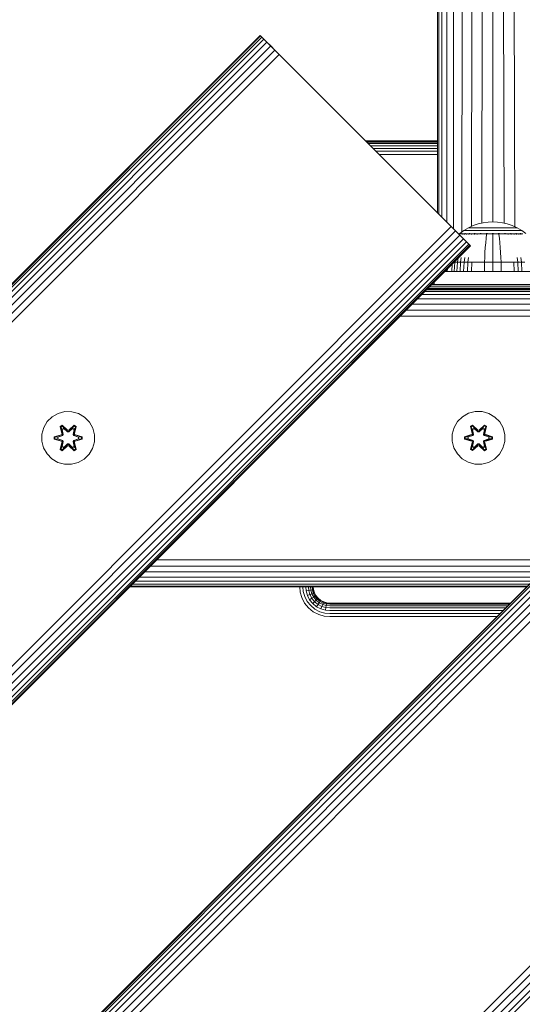
# Model space of a CAD drawing. Units: millimetres. Extents: x 286 to 578302, y -1972 to 596964.
# Drawn here: x 5419 to 5571, y 4137 to 4435 of the extents above; entities that cross this region are included whole.
import ezdxf

# ---------------------------------------------------------------- set-up
doc = ezdxf.new("R2010")
doc.units = ezdxf.units.MM
doc.layers.add('Контур', color=7, linetype='Continuous', lineweight=15)

msp = doc.modelspace()

# ---------------------------------------------------------------- linework, layer by layer
at = {"layer": 'Контур'}
for p, q in [((5545.396, 4376.551), (5545.307, 4569.456)), ((5546.334, 4375.613), (5546.203, 4568.507)), ((5547.835, 4374.112), (5547.757, 4567.595)), ((5549.866, 4372.081), (5549.933, 4566.78)), ((5552.371, 4371.15), (5552.611, 4566.118)), ((5555.274, 4372.821), (5555.611, 4565.645)), ((5558.457, 4373.852), (5558.729, 4565.372)), ((5561.777, 4565.287), (5561.777, 4374.206)), ((5565.153, 4373.823), (5564.825, 4565.372)), ((5568.383, 4372.742), (5567.943, 4565.645)), ((5545.033, 4376.914), (5545.03, 4467.353)), ((4501.371, 3440.677), (5491.321, 4430.626)), ((4501.489, 3440.559), (5491.439, 4430.508)), ((4501.867, 3440.181), (5491.817, 4430.13)), ((4748.858, 3440.677), (5738.808, 4430.626)), ((4748.976, 3440.559), (5738.926, 4430.508)), ((4749.355, 3440.181), (5739.305, 4430.13)), ((5491.321, 4430.626), (5491.439, 4430.508)), ((5491.817, 4430.13), (5491.439, 4430.508)), ((5492.473, 4429.474), (5491.817, 4430.13)), ((4502.523, 3439.525), (5492.473, 4429.474)), ((4503.442, 3438.606), (5493.392, 4428.555)), ((4504.572, 3437.476), (5494.522, 4427.424)), ((4750.011, 3439.525), (5739.961, 4429.474)), ((4750.929, 3438.606), (5740.879, 4428.555)), ((4752.06, 3437.476), (5742.01, 4427.424)), ((5493.392, 4428.555), (5492.473, 4429.474)), ((5547.889, 4374.058), (5492.473, 4429.474)), ((5494.522, 4427.424), (5493.392, 4428.555)), ((5495.789, 4426.158), (5494.522, 4427.424)), ((4505.839, 3436.209), (5495.789, 4426.158)), ((4507.155, 3434.893), (5497.105, 4424.842)), ((4753.327, 3436.209), (5743.276, 4426.158)), ((4754.643, 3434.893), (5744.592, 4424.842)), ((5497.105, 4424.842), (5495.789, 4426.158)), ((5498.392, 4423.555), (5497.105, 4424.842)), ((5547.889, 4374.058), (5498.392, 4423.555)), ((5498.392, 4423.555), (5547.889, 4374.058)), ((5545.032, 4398.702), (5523.245, 4398.702)), ((5523.245, 4398.702), (5545.032, 4398.702)), ((5523.245, 4398.702), (5545.032, 4398.702)), ((5545.032, 4398.619), (5523.328, 4398.619)), ((5545.032, 4398.351), (5523.596, 4398.351)), ((5545.032, 4397.887), (5524.06, 4397.887)), ((5545.032, 4397.238), (5524.709, 4397.238)), ((5545.032, 4396.438), (5525.509, 4396.438)), ((5545.032, 4395.543), (5526.404, 4395.543)), ((5545.032, 4394.612), (5527.335, 4394.612)), ((5547.889, 4374.058), (5549.176, 4372.771)), ((5547.889, 4374.058), (5550.492, 4371.455)), ((5555.853, 4373.084), (5554.394, 4372.42)), ((5557.34, 4373.589), (5555.853, 4373.084)), ((5558.831, 4373.94), (5557.34, 4373.589)), ((5560.305, 4374.142), (5558.831, 4373.94)), ((5560.305, 4374.142), (5561.743, 4374.207)), ((5563.18, 4374.142), (5561.743, 4374.207)), ((5564.654, 4373.94), (5563.18, 4374.142)), ((5566.145, 4373.589), (5564.654, 4373.94)), ((5567.632, 4373.084), (5566.145, 4373.589)), ((5569.091, 4372.42), (5567.632, 4373.084)), ((4559.226, 3382.822), (5549.176, 4372.771)), ((4560.542, 3381.506), (5550.492, 4371.455)), ((4561.809, 3380.239), (5551.758, 4370.189)), ((4806.713, 3382.822), (5796.663, 4372.771)), ((4808.03, 3381.506), (5797.979, 4371.455)), ((4809.296, 3380.239), (5799.246, 4370.189)), ((5550.492, 4371.455), (5549.176, 4372.771)), ((5551.758, 4370.189), (5550.492, 4371.455)), ((5551.534, 4370.413), (5551.543, 4370.425)), ((5551.658, 4370.629), (5551.543, 4370.535)), ((5551.584, 4370.535), (5551.543, 4370.535)), ((5551.543, 4370.425), (5551.543, 4370.535)), ((5551.584, 4370.535), (5551.713, 4370.535)), ((5551.635, 4370.312), (5551.713, 4370.425)), ((5551.658, 4370.629), (5551.731, 4370.683)), ((5551.713, 4370.535), (5551.713, 4370.425)), ((5551.936, 4370.535), (5551.713, 4370.535)), ((5551.731, 4370.683), (5551.743, 4370.698)), ((5551.743, 4370.698), (5551.76, 4370.698)), ((5551.752, 4370.698), (5552.987, 4371.599)), ((5552.889, 4369.058), (5551.758, 4370.189)), ((5551.758, 4370.189), (5552.697, 4369.25)), ((5551.891, 4370.698), (5551.91, 4370.698)), ((5551.91, 4370.698), (5551.898, 4370.683)), ((5551.91, 4370.698), (5551.96, 4370.698)), ((5552.259, 4370.535), (5551.936, 4370.535)), ((5552.682, 4370.535), (5552.259, 4370.535)), ((5552.393, 4370.698), (5552.445, 4370.698)), ((5552.445, 4370.698), (5552.398, 4370.683)), ((5552.445, 4370.698), (5552.412, 4370.691)), ((5552.445, 4370.698), (5552.434, 4370.683)), ((5552.445, 4370.698), (5552.525, 4370.698)), ((5552.682, 4370.535), (5552.682, 4370.425)), ((5553.205, 4370.535), (5552.682, 4370.535)), ((5554.394, 4372.42), (5552.987, 4371.599)), ((5552.987, 4371.599), (5553.023, 4371.599)), ((5553.023, 4371.599), (5553.133, 4371.599)), ((5553.133, 4371.599), (5553.325, 4371.599)), ((5553.205, 4370.535), (5553.205, 4370.425)), ((5553.824, 4370.535), (5553.205, 4370.535)), ((5553.291, 4370.698), (5553.373, 4370.698)), ((5553.373, 4370.698), (5553.304, 4370.683)), ((5553.373, 4370.698), (5553.322, 4370.691)), ((5553.325, 4371.599), (5553.602, 4371.599)), ((5553.373, 4370.698), (5553.363, 4370.683)), ((5553.373, 4370.698), (5553.481, 4370.698)), ((5553.602, 4371.599), (5553.965, 4371.599)), ((5553.824, 4370.535), (5553.824, 4370.425)), ((5554.53, 4370.535), (5553.824, 4370.535)), ((5553.965, 4371.599), (5554.414, 4371.599)), ((5554.394, 4372.42), (5554.424, 4372.42)), ((5554.414, 4371.599), (5554.945, 4371.599)), ((5554.424, 4372.42), (5554.517, 4372.42)), ((5554.517, 4372.42), (5554.678, 4372.42)), ((5554.53, 4370.535), (5554.53, 4370.425)), ((5555.314, 4370.535), (5554.53, 4370.535)), ((5554.562, 4370.698), (5554.672, 4370.698)), ((5554.672, 4370.698), (5554.584, 4370.683)), ((5554.672, 4370.698), (5554.605, 4370.691)), ((5554.672, 4370.698), (5554.663, 4370.683)), ((5554.672, 4370.698), (5554.806, 4370.698)), ((5554.678, 4372.42), (5554.91, 4372.42)), ((5554.91, 4372.42), (5555.215, 4372.42)), ((5554.945, 4371.599), (5555.552, 4371.599)), ((5555.215, 4372.42), (5555.592, 4372.42)), ((5555.314, 4370.535), (5555.314, 4370.425)), ((5556.161, 4370.535), (5555.314, 4370.535)), ((5555.552, 4371.599), (5556.224, 4371.599)), ((5555.592, 4372.42), (5556.037, 4372.42)), ((5556.037, 4372.42), (5556.546, 4372.42)), ((5556.137, 4370.698), (5556.271, 4370.698)), ((5556.161, 4370.535), (5556.161, 4370.425)), ((5557.058, 4370.535), (5556.161, 4370.535)), ((5556.271, 4370.698), (5556.168, 4370.683)), ((5556.271, 4370.698), (5556.19, 4370.691)), ((5556.224, 4371.599), (5556.952, 4371.599)), ((5556.271, 4370.698), (5556.264, 4370.683)), ((5556.271, 4370.698), (5556.429, 4370.698)), ((5556.546, 4372.42), (5557.111, 4372.42)), ((5556.952, 4371.599), (5557.721, 4371.599)), ((5557.058, 4370.535), (5557.058, 4370.425)), ((5557.988, 4370.535), (5557.058, 4370.535)), ((5557.111, 4372.42), (5557.721, 4372.42)), ((5557.721, 4372.42), (5558.367, 4372.42)), ((5557.721, 4371.599), (5558.52, 4371.599)), ((5557.905, 4370.698), (5558.062, 4370.698)), ((5558.062, 4370.698), (5557.951, 4370.683)), ((5558.062, 4370.698), (5557.97, 4370.691)), ((5558.936, 4370.535), (5557.988, 4370.535)), ((5558.062, 4370.698), (5558.057, 4370.683)), ((5558.062, 4370.698), (5558.242, 4370.698)), ((5558.367, 4372.42), (5559.038, 4372.42)), ((5558.52, 4371.599), (5559.333, 4371.599)), ((5559.887, 4370.535), (5558.936, 4370.535)), ((5559.038, 4372.42), (5559.721, 4372.42)), ((5559.333, 4371.599), (5560.149, 4371.599)), ((5559.721, 4372.42), (5560.405, 4372.42)), ((5559.887, 4370.425), (5559.737, 4369.252)), ((5559.747, 4370.698), (5559.923, 4370.698)), ((5559.923, 4370.698), (5559.813, 4370.683)), ((5559.923, 4370.698), (5559.825, 4370.691)), ((5560.826, 4370.535), (5559.887, 4370.535)), ((5559.923, 4370.698), (5559.921, 4370.683)), ((5559.923, 4370.698), (5560.121, 4370.698)), ((5560.149, 4371.599), (5560.956, 4371.599)), ((5560.405, 4372.42), (5561.082, 4372.42)), ((5561.743, 4370.535), (5560.826, 4370.535)), ((5560.956, 4371.599), (5561.743, 4371.599)), ((5561.082, 4372.42), (5561.743, 4372.42)), ((5561.552, 4370.698), (5561.743, 4370.698)), ((5561.743, 4372.42), (5562.403, 4372.42)), ((5561.743, 4371.599), (5562.529, 4371.599)), ((5561.743, 4370.698), (5561.933, 4370.698)), ((5561.743, 4370.698), (5561.743, 4370.683)), ((5562.659, 4370.535), (5561.743, 4370.535)), ((5561.743, 4370.425), (5561.743, 4369.252)), ((5562.403, 4372.42), (5563.08, 4372.42)), ((5562.529, 4371.599), (5563.336, 4371.599)), ((5563.599, 4370.535), (5562.659, 4370.535)), ((5563.08, 4372.42), (5563.765, 4372.42)), ((5563.336, 4371.599), (5564.152, 4371.599)), ((5563.364, 4370.698), (5563.562, 4370.698)), ((5563.562, 4370.698), (5563.738, 4370.698)), ((5563.562, 4370.698), (5563.564, 4370.683)), ((5563.599, 4370.535), (5563.599, 4370.425)), ((5564.549, 4370.535), (5563.599, 4370.535)), ((5563.599, 4370.425), (5563.748, 4369.252)), ((5563.765, 4372.42), (5564.448, 4372.42)), ((5564.152, 4371.599), (5564.965, 4371.599)), ((5564.448, 4372.42), (5565.118, 4372.42)), ((5565.497, 4370.535), (5564.549, 4370.535)), ((5564.965, 4371.599), (5565.764, 4371.599)), ((5565.118, 4372.42), (5565.764, 4372.42)), ((5565.243, 4370.698), (5565.424, 4370.698)), ((5565.424, 4370.698), (5565.319, 4370.683)), ((5565.424, 4370.698), (5565.327, 4370.691)), ((5565.424, 4370.698), (5565.58, 4370.698)), ((5565.424, 4370.698), (5565.428, 4370.683)), ((5566.427, 4370.535), (5565.497, 4370.535)), ((5565.764, 4372.42), (5566.374, 4372.42)), ((5565.764, 4371.599), (5566.534, 4371.599)), ((5566.374, 4372.42), (5566.939, 4372.42)), ((5566.427, 4370.535), (5566.427, 4370.425)), ((5567.324, 4370.535), (5566.427, 4370.535)), ((5566.534, 4371.599), (5567.261, 4371.599)), ((5566.939, 4372.42), (5567.448, 4372.42)), ((5567.057, 4370.698), (5567.215, 4370.698)), ((5567.215, 4370.698), (5567.119, 4370.683)), ((5567.215, 4370.698), (5567.128, 4370.691)), ((5567.215, 4370.698), (5567.349, 4370.698)), ((5567.215, 4370.698), (5567.221, 4370.683)), ((5567.261, 4371.599), (5567.934, 4371.599)), ((5567.324, 4370.535), (5567.324, 4370.425)), ((5568.172, 4370.535), (5567.324, 4370.535)), ((5567.448, 4372.42), (5567.893, 4372.42)), ((5567.893, 4372.42), (5568.27, 4372.42)), ((5567.934, 4371.599), (5568.54, 4371.599)), ((5568.172, 4370.535), (5568.172, 4370.425)), ((5568.955, 4370.535), (5568.172, 4370.535)), ((5568.27, 4372.42), (5568.575, 4372.42)), ((5568.54, 4371.599), (5569.071, 4371.599)), ((5568.575, 4372.42), (5568.808, 4372.42)), ((5568.679, 4370.698), (5568.814, 4370.698)), ((5568.814, 4370.698), (5568.733, 4370.683)), ((5568.814, 4370.698), (5568.739, 4370.691)), ((5568.808, 4372.42), (5568.969, 4372.42)), ((5568.814, 4370.698), (5568.923, 4370.698)), ((5568.814, 4370.698), (5568.822, 4370.683)), ((5568.955, 4370.535), (5568.955, 4370.425)), ((5569.661, 4370.535), (5568.955, 4370.535)), ((5569.062, 4372.42), (5568.969, 4372.42)), ((5569.091, 4372.42), (5569.062, 4372.42)), ((5569.071, 4371.599), (5569.52, 4371.599)), ((5570.498, 4371.599), (5569.091, 4372.42)), ((5569.52, 4371.599), (5569.883, 4371.599)), ((5569.661, 4370.535), (5569.661, 4370.425)), ((5570.28, 4370.535), (5569.661, 4370.535)), ((5569.883, 4371.599), (5570.16, 4371.599)), ((5570.004, 4370.698), (5570.113, 4370.698)), ((5570.113, 4370.698), (5570.052, 4370.683)), ((5570.113, 4370.698), (5570.053, 4370.691)), ((5570.113, 4370.698), (5570.195, 4370.698)), ((5570.113, 4370.698), (5570.122, 4370.683)), ((5570.16, 4371.599), (5570.352, 4371.599)), ((5570.28, 4370.535), (5570.28, 4370.425)), ((5570.803, 4370.535), (5570.28, 4370.535)), ((5570.463, 4371.599), (5570.352, 4371.599)), ((5570.498, 4371.599), (5570.463, 4371.599)), ((5571.734, 4370.698), (5570.498, 4371.599)), ((4562.939, 3379.109), (5552.889, 4369.058)), ((4563.858, 3378.19), (5553.808, 4368.139)), ((4564.514, 3377.534), (5554.464, 4367.483)), ((4564.892, 3377.156), (5554.842, 4367.104)), ((4810.427, 3379.109), (5800.376, 4369.058)), ((4811.345, 3378.19), (5801.295, 4368.139)), ((5552.515, 4369.432), (5554.96, 4366.987)), ((5553.808, 4368.139), (5552.889, 4369.058)), ((5554.464, 4367.483), (5553.808, 4368.139)), ((5554.842, 4367.104), (5554.464, 4367.483)), ((5554.96, 4366.987), (5554.842, 4367.104)), ((5559.591, 4367.869), (5559.468, 4366.433)), ((5559.737, 4369.252), (5559.591, 4367.869)), ((5561.743, 4369.252), (5561.743, 4367.869)), ((5561.743, 4367.869), (5561.743, 4366.433)), ((5563.748, 4369.252), (5563.894, 4367.869)), ((5563.894, 4367.869), (5564.017, 4366.433)), ((5554.96, 4366.987), (4565.01, 3377.037)), ((5559.368, 4364.962), (5559.291, 4363.47)), ((5559.468, 4366.433), (5559.368, 4364.962)), ((5561.743, 4366.433), (5561.743, 4364.962)), ((5561.743, 4364.962), (5561.743, 4363.47)), ((5564.017, 4366.433), (5564.118, 4364.962)), ((5564.118, 4364.962), (5564.195, 4363.47)), ((5549.309, 4359.225), (5549.475, 4361.501)), ((5550.216, 4361.976), (5549.949, 4361.976)), ((5550.027, 4359.225), (5550.216, 4361.976)), ((5550.216, 4361.976), (5550.269, 4362.295)), ((5551.051, 4361.976), (5550.216, 4361.976)), ((5550.875, 4359.225), (5551.051, 4361.976)), ((5551.051, 4361.976), (5551.251, 4363.278)), ((5552.005, 4361.976), (5551.051, 4361.976)), ((5551.845, 4359.225), (5552.005, 4361.976)), ((5552.005, 4361.976), (5552.214, 4363.47)), ((5553.062, 4361.976), (5552.005, 4361.976)), ((5552.92, 4359.225), (5553.062, 4361.976)), ((5553.062, 4361.976), (5553.249, 4363.47)), ((5554.207, 4361.976), (5553.062, 4361.976)), ((5554.083, 4359.225), (5554.207, 4361.976)), ((5554.207, 4361.976), (5554.369, 4363.47)), ((5555.417, 4361.976), (5554.207, 4361.976)), ((5555.314, 4359.225), (5555.417, 4361.976)), ((5556.673, 4361.976), (5555.417, 4361.976)), ((5557.953, 4361.976), (5556.673, 4361.976)), ((5559.237, 4361.976), (5557.953, 4361.976)), ((5559.196, 4359.225), (5559.237, 4361.976)), ((5559.237, 4361.976), (5559.291, 4363.47)), ((5561.743, 4361.976), (5559.237, 4361.976)), ((5561.743, 4361.976), (5561.743, 4363.47)), ((5564.249, 4361.976), (5561.743, 4361.976)), ((5561.743, 4359.225), (5561.743, 4361.976)), ((5564.249, 4361.976), (5564.195, 4363.47)), ((5565.532, 4361.976), (5564.249, 4361.976)), ((5564.29, 4359.225), (5564.249, 4361.976)), ((5566.812, 4361.976), (5565.532, 4361.976)), ((5568.068, 4361.976), (5566.812, 4361.976)), ((5569.279, 4361.976), (5568.068, 4361.976)), ((5568.172, 4359.225), (5568.068, 4361.976)), ((5569.279, 4361.976), (5569.117, 4363.47)), ((5570.423, 4361.976), (5569.279, 4361.976)), ((5569.402, 4359.225), (5569.279, 4361.976)), ((5570.423, 4361.976), (5570.236, 4363.47)), ((5571.481, 4361.976), (5570.423, 4361.976)), ((5570.565, 4359.225), (5570.423, 4361.976)), ((5547.198, 4359.225), (5576.777, 4359.225)), ((5547.745, 4359.225), (5547.794, 4359.82)), ((5547.979, 4359.225), (5548.047, 4360.074)), ((5663.348, 4355.166), (5543.14, 4355.167)), ((5544.048, 4355.225), (5543.198, 4355.225)), ((5544.048, 4355.225), (5544.048, 4356.074)), ((5546.777, 4355.225), (5544.048, 4355.225)), ((5546.777, 4355.225), (5576.777, 4355.225)), ((5660.374, 4352.192), (5540.165, 4352.192)), ((5661.301, 4353.12), (5541.093, 4353.12)), ((5661.837, 4353.655), (5541.628, 4353.655)), ((5662.004, 4353.822), (5541.795, 4353.822)), ((5541.819, 4353.845), (5592.418, 4353.845)), ((5662.235, 4354.053), (5542.027, 4354.053)), ((5662.699, 4354.517), (5542.491, 4354.517)), ((5657.476, 4349.294), (5537.267, 4349.294)), ((5659.075, 4350.893), (5538.866, 4350.893)), ((5655.685, 4347.503), (5535.477, 4347.503)), ((5653.823, 4345.641), (5533.615, 4345.641)), ((5432.242, 4316.782), (5430.213, 4316.257)), ((5434.337, 4316.763), (5432.242, 4316.782)), ((5434.337, 4316.763), (5436.356, 4316.203)), ((5556.453, 4316.807), (5554.425, 4316.282)), ((5558.549, 4316.788), (5556.453, 4316.807)), ((5558.549, 4316.788), (5560.568, 4316.228)), ((5426.895, 4313.757), (5425.832, 4311.951)), ((5428.39, 4315.225), (5426.895, 4313.757)), ((5430.213, 4316.257), (5428.39, 4315.225)), ((5438.161, 4315.14), (5436.356, 4316.203)), ((5439.63, 4313.646), (5438.161, 4315.14)), ((5440.661, 4311.822), (5439.63, 4313.646)), ((5551.107, 4313.782), (5550.044, 4311.976)), ((5552.601, 4315.25), (5551.107, 4313.782)), ((5554.425, 4316.282), (5552.601, 4315.25)), ((5562.373, 4315.165), (5560.568, 4316.228)), ((5563.841, 4313.671), (5562.373, 4315.165)), ((5564.873, 4311.847), (5563.841, 4313.671)), ((5425.832, 4311.951), (5425.272, 4309.932)), ((5430.797, 4312.335), (5431.39, 4312.676)), ((5431.276, 4310.193), (5430.797, 4312.335)), ((5430.898, 4312.215), (5430.797, 4312.335)), ((5430.898, 4312.215), (5431.439, 4312.527)), ((5430.898, 4312.215), (5431.276, 4310.193)), ((5430.898, 4312.215), (5431.426, 4310.059)), ((5430.898, 4312.215), (5430.95, 4312.139)), ((5430.95, 4312.139), (5431.477, 4312.444)), ((5431.387, 4311.388), (5430.95, 4312.139)), ((5431.426, 4310.059), (5430.95, 4312.139)), ((5431.387, 4311.388), (5431.908, 4311.689)), ((5431.387, 4311.388), (5431.73, 4309.883)), ((5431.387, 4311.388), (5431.399, 4311.368)), ((5431.39, 4312.676), (5433.006, 4311.188)), ((5431.439, 4312.527), (5431.39, 4312.676)), ((5431.919, 4311.669), (5431.399, 4311.368)), ((5431.738, 4309.879), (5431.399, 4311.368)), ((5433.04, 4310.99), (5431.439, 4312.527)), ((5431.439, 4312.527), (5433.006, 4311.188)), ((5431.439, 4312.527), (5431.477, 4312.444)), ((5431.908, 4311.689), (5431.477, 4312.444)), ((5433.04, 4310.99), (5431.477, 4312.444)), ((5433.039, 4310.64), (5431.908, 4311.689)), ((5431.919, 4311.669), (5431.908, 4311.689)), ((5433.039, 4310.63), (5431.919, 4311.669)), ((5433.039, 4310.64), (5433.04, 4310.958)), ((5433.039, 4310.64), (5433.4, 4310.64)), ((5433.039, 4310.63), (5433.039, 4310.64)), ((5433.039, 4310.63), (5433.4, 4310.63)), ((5433.04, 4310.99), (5433.4, 4310.99)), ((5433.04, 4310.99), (5433.04, 4310.958)), ((5435.003, 4312.526), (5433.4, 4310.99)), ((5433.4, 4310.99), (5434.963, 4312.443)), ((5434.532, 4311.689), (5433.4, 4310.64)), ((5433.4, 4310.63), (5434.52, 4311.669)), ((5433.4, 4310.99), (5433.4, 4310.958)), ((5433.4, 4310.64), (5433.4, 4310.958)), ((5433.4, 4310.63), (5433.4, 4310.64)), ((5433.441, 4311.187), (5435.057, 4312.673)), ((5435.003, 4312.526), (5433.441, 4311.187)), ((5434.532, 4311.689), (5434.52, 4311.669)), ((5435.041, 4311.368), (5434.52, 4311.669)), ((5434.532, 4311.689), (5434.963, 4312.443)), ((5434.532, 4311.689), (5435.052, 4311.388)), ((5435.041, 4311.368), (5434.702, 4309.879)), ((5434.71, 4309.883), (5435.052, 4311.388)), ((5435.003, 4312.526), (5434.963, 4312.443)), ((5434.963, 4312.443), (5435.491, 4312.139)), ((5435.003, 4312.526), (5435.057, 4312.673)), ((5435.003, 4312.526), (5435.544, 4312.213)), ((5435.013, 4310.059), (5435.544, 4312.213)), ((5435.013, 4310.059), (5435.491, 4312.139)), ((5435.041, 4311.368), (5435.052, 4311.388)), ((5435.052, 4311.388), (5435.491, 4312.139)), ((5435.057, 4312.673), (5435.649, 4312.33)), ((5435.649, 4312.33), (5435.168, 4310.187)), ((5435.544, 4312.213), (5435.168, 4310.187)), ((5435.544, 4312.213), (5435.491, 4312.139)), ((5435.544, 4312.213), (5435.649, 4312.33)), ((5441.186, 4309.794), (5440.661, 4311.822)), ((5550.044, 4311.976), (5549.484, 4309.957)), ((5555.009, 4312.36), (5555.602, 4312.701)), ((5555.488, 4310.218), (5555.009, 4312.36)), ((5555.109, 4312.24), (5555.009, 4312.36)), ((5555.109, 4312.24), (5555.651, 4312.552)), ((5555.109, 4312.24), (5555.488, 4310.218)), ((5555.109, 4312.24), (5555.638, 4310.084)), ((5555.109, 4312.24), (5555.161, 4312.164)), ((5555.161, 4312.164), (5555.689, 4312.469)), ((5555.599, 4311.413), (5555.161, 4312.164)), ((5555.638, 4310.084), (5555.161, 4312.164)), ((5555.599, 4311.413), (5556.12, 4311.714)), ((5555.599, 4311.413), (5555.942, 4309.908)), ((5555.599, 4311.413), (5555.611, 4311.393)), ((5555.602, 4312.701), (5557.218, 4311.213)), ((5555.651, 4312.552), (5555.602, 4312.701)), ((5556.131, 4311.694), (5555.611, 4311.393)), ((5555.95, 4309.904), (5555.611, 4311.393)), ((5557.251, 4311.015), (5555.651, 4312.552)), ((5555.651, 4312.552), (5557.218, 4311.213)), ((5555.651, 4312.552), (5555.689, 4312.469)), ((5556.12, 4311.714), (5555.689, 4312.469)), ((5557.251, 4311.015), (5555.689, 4312.469)), ((5557.251, 4310.665), (5556.12, 4311.714)), ((5556.131, 4311.694), (5556.12, 4311.714)), ((5557.251, 4310.656), (5556.131, 4311.694)), ((5557.251, 4311.015), (5557.612, 4311.015)), ((5557.251, 4311.015), (5557.251, 4310.983)), ((5557.251, 4310.665), (5557.251, 4310.983)), ((5557.251, 4310.665), (5557.612, 4310.665)), ((5557.251, 4310.656), (5557.251, 4310.665)), ((5557.251, 4310.656), (5557.612, 4310.656)), ((5559.215, 4312.551), (5557.612, 4311.015)), ((5557.612, 4311.015), (5559.175, 4312.468)), ((5558.743, 4311.714), (5557.612, 4310.665)), ((5557.612, 4310.656), (5558.732, 4311.694)), ((5557.612, 4311.015), (5557.612, 4310.983)), ((5557.612, 4310.665), (5557.612, 4310.983)), ((5557.612, 4310.656), (5557.612, 4310.665)), ((5557.653, 4311.212), (5559.269, 4312.698)), ((5559.215, 4312.551), (5557.653, 4311.212)), ((5558.743, 4311.714), (5558.732, 4311.694)), ((5559.252, 4311.393), (5558.732, 4311.694)), ((5558.743, 4311.714), (5559.175, 4312.468)), ((5558.743, 4311.714), (5559.264, 4311.413)), ((5559.252, 4311.393), (5558.913, 4309.904)), ((5558.921, 4309.908), (5559.264, 4311.413)), ((5559.215, 4312.551), (5559.175, 4312.468)), ((5559.175, 4312.468), (5559.702, 4312.164)), ((5559.215, 4312.551), (5559.269, 4312.698)), ((5559.215, 4312.551), (5559.756, 4312.238)), ((5559.225, 4310.084), (5559.756, 4312.238)), ((5559.225, 4310.084), (5559.702, 4312.164)), ((5559.252, 4311.393), (5559.264, 4311.413)), ((5559.264, 4311.413), (5559.702, 4312.164)), ((5559.269, 4312.698), (5559.86, 4312.355)), ((5559.86, 4312.355), (5559.38, 4310.212)), ((5559.756, 4312.238), (5559.38, 4310.212)), ((5559.756, 4312.238), (5559.702, 4312.164)), ((5559.756, 4312.238), (5559.86, 4312.355)), ((5565.398, 4309.819), (5564.873, 4311.847)), ((5425.272, 4309.932), (5425.254, 4307.837)), ((5425.254, 4307.837), (5425.778, 4305.809)), ((5428.96, 4308.477), (5428.961, 4309.161)), ((5429.115, 4308.504), (5428.96, 4308.477)), ((5431.055, 4307.821), (5428.96, 4308.477)), ((5428.961, 4309.161), (5431.058, 4309.816)), ((5429.115, 4309.129), (5428.961, 4309.161)), ((5429.115, 4309.129), (5431.058, 4309.816)), ((5431.246, 4309.747), (5429.115, 4309.129)), ((5429.115, 4308.504), (5429.115, 4309.129)), ((5429.115, 4309.129), (5429.204, 4309.12)), ((5429.115, 4308.504), (5429.204, 4308.511)), ((5429.115, 4308.504), (5431.055, 4307.821)), ((5429.115, 4308.504), (5431.246, 4307.884)), ((5431.246, 4309.747), (5429.204, 4309.12)), ((5430.035, 4309.111), (5429.204, 4309.12)), ((5429.204, 4308.511), (5429.204, 4309.12)), ((5430.035, 4308.519), (5429.204, 4308.511)), ((5431.246, 4307.884), (5429.204, 4308.511)), ((5431.549, 4309.572), (5430.035, 4309.111)), ((5430.059, 4309.111), (5430.035, 4309.111)), ((5430.035, 4308.519), (5431.549, 4308.058)), ((5430.059, 4308.519), (5430.035, 4308.519)), ((5431.557, 4309.567), (5430.059, 4309.111)), ((5430.059, 4308.519), (5430.059, 4309.111)), ((5430.059, 4308.519), (5431.557, 4308.063)), ((5431.426, 4307.572), (5430.896, 4305.417)), ((5431.426, 4307.572), (5430.949, 4305.492)), ((5431.246, 4309.747), (5431.426, 4310.059)), ((5431.246, 4309.747), (5431.274, 4309.731)), ((5431.246, 4307.884), (5431.274, 4307.9)), ((5431.426, 4307.572), (5431.246, 4307.884)), ((5431.549, 4309.572), (5431.274, 4309.731)), ((5431.549, 4308.058), (5431.274, 4307.9)), ((5431.73, 4307.747), (5431.387, 4306.243)), ((5431.738, 4307.752), (5431.399, 4306.263)), ((5431.426, 4310.059), (5431.454, 4310.043)), ((5431.426, 4307.572), (5431.454, 4307.588)), ((5431.73, 4309.883), (5431.454, 4310.043)), ((5431.73, 4307.747), (5431.454, 4307.588)), ((5431.549, 4309.572), (5431.73, 4309.883)), ((5431.549, 4309.572), (5431.557, 4309.567)), ((5431.557, 4308.063), (5431.549, 4308.058)), ((5431.73, 4307.747), (5431.549, 4308.058)), ((5431.738, 4309.879), (5431.557, 4309.567)), ((5431.557, 4308.063), (5431.738, 4307.752)), ((5431.738, 4309.879), (5431.73, 4309.883)), ((5431.73, 4307.747), (5431.738, 4307.752)), ((5434.71, 4309.883), (5434.702, 4309.879)), ((5434.882, 4309.567), (5434.702, 4309.879)), ((5434.702, 4307.752), (5434.882, 4308.063)), ((5434.702, 4307.752), (5434.71, 4307.747)), ((5435.041, 4306.263), (5434.702, 4307.752)), ((5434.71, 4309.883), (5434.986, 4310.043)), ((5434.71, 4309.883), (5434.89, 4309.572)), ((5434.89, 4308.058), (5434.71, 4307.747)), ((5434.71, 4307.747), (5434.986, 4307.588)), ((5435.052, 4306.243), (5434.71, 4307.747)), ((5434.882, 4309.567), (5434.89, 4309.572)), ((5436.381, 4309.111), (5434.882, 4309.567)), ((5434.882, 4308.063), (5436.381, 4308.519)), ((5434.89, 4308.058), (5434.882, 4308.063)), ((5434.89, 4309.572), (5435.166, 4309.731)), ((5436.404, 4309.111), (5434.89, 4309.572)), ((5434.89, 4308.058), (5436.404, 4308.519)), ((5434.89, 4308.058), (5435.166, 4307.9)), ((5435.013, 4310.059), (5434.986, 4310.043)), ((5435.013, 4307.572), (5434.986, 4307.588)), ((5435.013, 4310.059), (5435.193, 4309.747)), ((5435.193, 4307.884), (5435.013, 4307.572)), ((5435.542, 4305.416), (5435.013, 4307.572)), ((5435.013, 4307.572), (5435.49, 4305.491)), ((5435.193, 4309.747), (5435.166, 4309.731)), ((5435.193, 4307.884), (5435.166, 4307.9)), ((5437.325, 4309.127), (5435.193, 4309.747)), ((5435.193, 4309.747), (5437.236, 4309.119)), ((5435.193, 4307.884), (5437.236, 4308.511)), ((5435.193, 4307.884), (5437.325, 4308.502)), ((5437.325, 4308.502), (5435.382, 4307.814)), ((5437.478, 4308.469), (5435.382, 4307.814)), ((5435.385, 4309.81), (5437.479, 4309.153)), ((5437.325, 4309.127), (5435.385, 4309.81)), ((5436.381, 4309.111), (5436.404, 4309.111)), ((5436.381, 4309.111), (5436.381, 4308.519)), ((5436.381, 4308.519), (5436.404, 4308.519)), ((5436.404, 4309.111), (5437.236, 4309.119)), ((5436.404, 4308.519), (5437.236, 4308.511)), ((5437.325, 4309.127), (5437.236, 4309.119)), ((5437.236, 4309.119), (5437.236, 4308.511)), ((5437.325, 4308.502), (5437.236, 4308.511)), ((5437.325, 4309.127), (5437.479, 4309.153)), ((5437.325, 4309.127), (5437.325, 4308.502)), ((5437.325, 4308.502), (5437.478, 4308.469)), ((5437.479, 4309.153), (5437.478, 4308.469)), ((5440.608, 4305.679), (5441.168, 4307.698)), ((5441.168, 4307.698), (5441.186, 4309.794)), ((5549.484, 4309.957), (5549.466, 4307.862)), ((5549.466, 4307.862), (5549.99, 4305.834)), ((5553.172, 4308.502), (5553.173, 4309.186)), ((5553.326, 4308.529), (5553.172, 4308.502)), ((5555.267, 4307.846), (5553.172, 4308.502)), ((5553.173, 4309.186), (5555.27, 4309.841)), ((5553.327, 4309.154), (5553.173, 4309.186)), ((5553.326, 4308.529), (5553.327, 4309.154)), ((5553.326, 4308.529), (5553.416, 4308.536)), ((5553.326, 4308.529), (5555.267, 4307.846)), ((5553.326, 4308.529), (5555.458, 4307.909)), ((5553.327, 4309.154), (5555.27, 4309.841)), ((5555.458, 4309.772), (5553.327, 4309.154)), ((5553.327, 4309.154), (5553.416, 4309.145)), ((5555.458, 4309.772), (5553.416, 4309.145)), ((5554.247, 4309.136), (5553.416, 4309.145)), ((5553.416, 4308.536), (5553.416, 4309.145)), ((5554.247, 4308.544), (5553.416, 4308.536)), ((5555.458, 4307.909), (5553.416, 4308.536)), ((5555.761, 4309.597), (5554.247, 4309.136)), ((5554.271, 4309.136), (5554.247, 4309.136)), ((5554.247, 4308.544), (5555.761, 4308.083)), ((5554.271, 4308.544), (5554.247, 4308.544)), ((5555.769, 4309.592), (5554.271, 4309.136)), ((5554.271, 4308.544), (5554.271, 4309.136)), ((5554.271, 4308.544), (5555.769, 4308.088)), ((5555.003, 4305.325), (5555.483, 4307.469)), ((5555.638, 4307.597), (5555.107, 4305.443)), ((5555.107, 4305.443), (5555.483, 4307.469)), ((5555.638, 4307.597), (5555.161, 4305.517)), ((5555.458, 4309.772), (5555.638, 4310.084)), ((5555.458, 4309.772), (5555.486, 4309.756)), ((5555.458, 4307.909), (5555.486, 4307.925)), ((5555.638, 4307.597), (5555.458, 4307.909)), ((5555.761, 4309.597), (5555.486, 4309.756)), ((5555.761, 4308.083), (5555.486, 4307.925)), ((5555.942, 4307.772), (5555.599, 4306.268)), ((5555.95, 4307.777), (5555.611, 4306.288)), ((5555.638, 4310.084), (5555.666, 4310.068)), ((5555.638, 4307.597), (5555.666, 4307.613)), ((5555.942, 4309.908), (5555.666, 4310.068)), ((5555.942, 4307.772), (5555.666, 4307.613)), ((5555.761, 4309.597), (5555.942, 4309.908)), ((5555.761, 4309.597), (5555.769, 4309.592)), ((5555.769, 4308.088), (5555.761, 4308.083)), ((5555.942, 4307.772), (5555.761, 4308.083)), ((5555.95, 4309.904), (5555.769, 4309.592)), ((5555.769, 4308.088), (5555.95, 4307.777)), ((5555.95, 4309.904), (5555.942, 4309.908)), ((5555.942, 4307.772), (5555.95, 4307.777)), ((5558.921, 4309.908), (5558.913, 4309.904)), ((5559.094, 4309.592), (5558.913, 4309.904)), ((5558.913, 4307.777), (5559.094, 4308.088)), ((5558.913, 4307.777), (5558.921, 4307.772)), ((5559.252, 4306.288), (5558.913, 4307.777)), ((5558.921, 4309.908), (5559.197, 4310.068)), ((5558.921, 4309.908), (5559.102, 4309.597)), ((5559.102, 4308.083), (5558.921, 4307.772)), ((5558.921, 4307.772), (5559.197, 4307.613)), ((5559.264, 4306.268), (5558.921, 4307.772)), ((5559.094, 4309.592), (5559.102, 4309.597)), ((5560.592, 4309.136), (5559.094, 4309.592)), ((5559.094, 4308.088), (5560.592, 4308.544)), ((5559.102, 4308.083), (5559.094, 4308.088)), ((5559.102, 4309.597), (5559.377, 4309.756)), ((5560.616, 4309.136), (5559.102, 4309.597)), ((5559.102, 4308.083), (5560.616, 4308.544)), ((5559.102, 4308.083), (5559.377, 4307.925)), ((5559.225, 4310.084), (5559.197, 4310.068)), ((5559.225, 4307.597), (5559.197, 4307.613)), ((5559.225, 4310.084), (5559.405, 4309.772)), ((5559.405, 4307.909), (5559.225, 4307.597)), ((5559.754, 4305.441), (5559.225, 4307.597)), ((5559.225, 4307.597), (5559.702, 4305.516)), ((5559.854, 4305.32), (5559.375, 4307.463)), ((5559.754, 4305.441), (5559.375, 4307.463)), ((5559.405, 4309.772), (5559.377, 4309.756)), ((5559.405, 4307.909), (5559.377, 4307.925)), ((5561.537, 4309.152), (5559.405, 4309.772)), ((5559.405, 4309.772), (5561.447, 4309.144)), ((5559.405, 4307.909), (5561.447, 4308.536)), ((5559.405, 4307.909), (5561.537, 4308.527)), ((5561.537, 4308.527), (5559.593, 4307.839)), ((5561.69, 4308.494), (5559.593, 4307.839)), ((5559.596, 4309.835), (5561.691, 4309.178)), ((5561.537, 4309.152), (5559.596, 4309.835)), ((5560.592, 4309.136), (5560.616, 4309.136)), ((5560.592, 4309.136), (5560.592, 4308.544)), ((5560.592, 4308.544), (5560.616, 4308.544)), ((5560.616, 4309.136), (5561.447, 4309.144)), ((5560.616, 4308.544), (5561.447, 4308.536)), ((5561.537, 4309.152), (5561.447, 4309.144)), ((5561.447, 4309.144), (5561.447, 4308.536)), ((5561.537, 4308.527), (5561.447, 4308.536)), ((5561.537, 4309.152), (5561.691, 4309.178)), ((5561.537, 4309.152), (5561.537, 4308.527)), ((5561.537, 4308.527), (5561.69, 4308.494)), ((5561.691, 4309.178), (5561.69, 4308.494)), ((5564.819, 4305.704), (5565.379, 4307.723)), ((5565.379, 4307.723), (5565.398, 4309.819)), ((5425.778, 4305.809), (5426.81, 4303.985)), ((5430.791, 4305.3), (5431.272, 4307.444)), ((5430.896, 4305.417), (5430.791, 4305.3)), ((5431.383, 4304.957), (5430.791, 4305.3)), ((5430.896, 4305.417), (5431.272, 4307.444)), ((5430.896, 4305.417), (5430.949, 4305.492)), ((5431.437, 4305.104), (5430.896, 4305.417)), ((5431.387, 4306.243), (5430.949, 4305.492)), ((5431.476, 4305.187), (5430.949, 4305.492)), ((5432.998, 4306.443), (5431.383, 4304.957)), ((5431.437, 4305.104), (5431.383, 4304.957)), ((5431.399, 4306.263), (5431.387, 4306.243)), ((5431.908, 4305.942), (5431.387, 4306.243)), ((5431.919, 4305.962), (5431.399, 4306.263)), ((5431.437, 4305.104), (5433.04, 4306.641)), ((5431.437, 4305.104), (5432.998, 4306.443)), ((5431.437, 4305.104), (5431.476, 4305.187)), ((5433.04, 4306.641), (5431.476, 4305.187)), ((5431.908, 4305.942), (5431.476, 4305.187)), ((5431.908, 4305.942), (5433.039, 4306.99)), ((5431.919, 4305.962), (5431.908, 4305.942)), ((5431.919, 4305.962), (5433.039, 4307)), ((5433.039, 4307), (5433.4, 4307)), ((5433.039, 4307), (5433.039, 4306.99)), ((5433.4, 4306.99), (5433.039, 4306.99)), ((5433.039, 4306.99), (5433.04, 4306.672)), ((5433.04, 4306.641), (5433.04, 4306.672)), ((5433.4, 4306.641), (5433.04, 4306.641)), ((5433.4, 4306.99), (5433.4, 4307)), ((5433.4, 4307), (5434.52, 4305.962)), ((5433.4, 4306.99), (5433.4, 4306.672)), ((5433.4, 4306.99), (5434.532, 4305.942)), ((5433.4, 4306.641), (5433.4, 4306.672)), ((5433.4, 4306.641), (5435, 4305.103)), ((5433.4, 4306.641), (5434.963, 4305.187)), ((5435.049, 4304.954), (5433.434, 4306.442)), ((5435, 4305.103), (5433.434, 4306.442)), ((5435.041, 4306.263), (5434.52, 4305.962)), ((5434.52, 4305.962), (5434.532, 4305.942)), ((5435.052, 4306.243), (5434.532, 4305.942)), ((5434.532, 4305.942), (5434.963, 4305.187)), ((5435.49, 4305.491), (5434.963, 4305.187)), ((5435, 4305.103), (5434.963, 4305.187)), ((5435.542, 4305.416), (5435, 4305.103)), ((5435, 4305.103), (5435.049, 4304.954)), ((5435.041, 4306.263), (5435.052, 4306.243)), ((5435.642, 4305.295), (5435.049, 4304.954)), ((5435.052, 4306.243), (5435.49, 4305.491)), ((5435.642, 4305.295), (5435.163, 4307.438)), ((5435.542, 4305.416), (5435.163, 4307.438)), ((5435.542, 4305.416), (5435.49, 4305.491)), ((5435.542, 4305.416), (5435.642, 4305.295)), ((5439.544, 4303.874), (5440.608, 4305.679)), ((5549.99, 4305.834), (5551.022, 4304.01)), ((5555.107, 4305.443), (5555.003, 4305.325)), ((5555.594, 4304.982), (5555.003, 4305.325)), ((5555.107, 4305.443), (5555.161, 4305.517)), ((5555.648, 4305.129), (5555.107, 4305.443)), ((5555.599, 4306.268), (5555.161, 4305.517)), ((5555.688, 4305.212), (5555.161, 4305.517)), ((5557.21, 4306.469), (5555.594, 4304.982)), ((5555.648, 4305.129), (5555.594, 4304.982)), ((5555.611, 4306.288), (5555.599, 4306.268)), ((5556.12, 4305.967), (5555.599, 4306.268)), ((5556.131, 4305.987), (5555.611, 4306.288)), ((5555.648, 4305.129), (5557.251, 4306.666)), ((5555.648, 4305.129), (5557.21, 4306.469)), ((5555.648, 4305.129), (5555.688, 4305.212)), ((5557.251, 4306.666), (5555.688, 4305.212)), ((5556.12, 4305.967), (5555.688, 4305.212)), ((5556.12, 4305.967), (5557.251, 4307.015)), ((5556.131, 4305.987), (5556.12, 4305.967)), ((5556.131, 4305.987), (5557.251, 4307.025)), ((5557.251, 4307.025), (5557.612, 4307.025)), ((5557.251, 4307.025), (5557.251, 4307.015)), ((5557.612, 4307.015), (5557.251, 4307.015)), ((5557.251, 4307.015), (5557.251, 4306.697)), ((5557.251, 4306.666), (5557.251, 4306.697)), ((5557.612, 4306.666), (5557.251, 4306.666)), ((5557.612, 4307.015), (5557.612, 4307.025)), ((5557.612, 4307.025), (5558.732, 4305.987)), ((5557.612, 4307.015), (5557.612, 4306.697)), ((5557.612, 4307.015), (5558.743, 4305.967)), ((5557.612, 4306.666), (5557.612, 4306.697)), ((5557.612, 4306.666), (5559.212, 4305.128)), ((5557.612, 4306.666), (5559.174, 4305.212)), ((5559.261, 4304.979), (5557.645, 4306.467)), ((5559.212, 4305.128), (5557.645, 4306.467)), ((5559.252, 4306.288), (5558.732, 4305.987)), ((5558.732, 4305.987), (5558.743, 4305.967)), ((5559.264, 4306.268), (5558.743, 4305.967)), ((5558.743, 4305.967), (5559.174, 4305.212)), ((5559.702, 4305.516), (5559.174, 4305.212)), ((5559.212, 4305.128), (5559.174, 4305.212)), ((5559.754, 4305.441), (5559.212, 4305.128)), ((5559.212, 4305.128), (5559.261, 4304.979)), ((5559.252, 4306.288), (5559.264, 4306.268)), ((5559.854, 4305.32), (5559.261, 4304.979)), ((5559.264, 4306.268), (5559.702, 4305.516)), ((5559.754, 4305.441), (5559.702, 4305.516)), ((5559.754, 4305.441), (5559.854, 4305.32)), ((5563.756, 4303.899), (5564.819, 4305.704)), ((5426.81, 4303.985), (5428.279, 4302.491)), ((5428.279, 4302.491), (5430.084, 4301.428)), ((5436.226, 4301.374), (5438.05, 4302.405)), ((5438.05, 4302.405), (5439.544, 4303.874)), ((5551.022, 4304.01), (5552.49, 4302.516)), ((5552.49, 4302.516), (5554.296, 4301.453)), ((5560.438, 4301.399), (5562.262, 4302.43)), ((5562.262, 4302.43), (5563.756, 4303.899)), ((5430.084, 4301.428), (5432.103, 4300.867)), ((5432.103, 4300.867), (5434.198, 4300.849)), ((5434.198, 4300.849), (5436.226, 4301.374)), ((5554.296, 4301.453), (5556.315, 4300.892)), ((5556.315, 4300.892), (5558.41, 4300.874)), ((5558.41, 4300.874), (5560.438, 4301.399)), ((5580.107, 4271.926), (5459.905, 4271.931)), ((5578.223, 4270.042), (5458.023, 4270.049)), ((5574.933, 4266.751), (5454.725, 4266.751)), ((5576.464, 4268.282), (5456.26, 4268.287)), ((5572.004, 4263.822), (5451.795, 4263.822)), ((5451.976, 4264.002), (5572.185, 4264.003)), ((5572.746, 4264.564), (5452.535, 4264.561)), ((5573.678, 4265.497), (5453.467, 4265.493)), ((5503.306, 4263.822), (5503.455, 4262.203)), ((5504.237, 4263.822), (5504.37, 4262.372)), ((5505.132, 4263.822), (5505.25, 4262.535)), ((5505.932, 4263.822), (5506.037, 4262.681)), ((5506.675, 4262.799), (5506.037, 4262.681)), ((5506.581, 4263.822), (5506.675, 4262.799)), ((5507.131, 4262.883), (5506.675, 4262.799)), ((5506.675, 4262.799), (5506.986, 4261.717)), ((5507.045, 4263.822), (5507.131, 4262.883)), ((5507.131, 4262.883), (5507.395, 4262.932)), ((5507.131, 4262.883), (5507.418, 4261.888)), ((5507.313, 4263.822), (5507.395, 4262.932)), ((5507.477, 4262.947), (5507.395, 4262.932)), ((5507.667, 4261.986), (5507.395, 4262.932)), ((5507.477, 4262.947), (5507.396, 4263.822)), ((5507.744, 4262.017), (5507.477, 4262.947)), ((5503.455, 4262.203), (5503.941, 4260.511)), ((5503.941, 4260.511), (5504.785, 4258.883)), ((5504.37, 4262.372), (5504.806, 4260.854)), ((5504.806, 4260.854), (5505.564, 4259.392)), ((5506.037, 4262.681), (5505.25, 4262.535)), ((5505.25, 4262.535), (5505.639, 4261.183)), ((5506.382, 4261.478), (5505.639, 4261.183)), ((5505.639, 4261.183), (5506.313, 4259.882)), ((5506.037, 4262.681), (5506.382, 4261.478)), ((5506.982, 4260.32), (5506.313, 4259.882)), ((5506.313, 4259.882), (5507.257, 4258.721)), ((5506.986, 4261.717), (5506.382, 4261.478)), ((5506.382, 4261.478), (5506.982, 4260.32)), ((5507.526, 4260.675), (5506.982, 4260.32)), ((5506.982, 4260.32), (5507.822, 4259.286)), ((5507.418, 4261.888), (5506.986, 4261.717)), ((5506.986, 4261.717), (5507.526, 4260.675)), ((5507.667, 4261.986), (5507.418, 4261.888)), ((5507.418, 4261.888), (5507.914, 4260.929)), ((5507.914, 4260.929), (5507.526, 4260.675)), ((5507.526, 4260.675), (5508.281, 4259.745)), ((5507.744, 4262.017), (5507.667, 4261.986)), ((5508.138, 4261.075), (5507.667, 4261.986)), ((5508.208, 4261.121), (5507.744, 4262.017)), ((5508.138, 4261.075), (5507.914, 4260.929)), ((5507.914, 4260.929), (5508.609, 4260.073)), ((5508.208, 4261.121), (5508.138, 4261.075)), ((5508.799, 4260.262), (5508.138, 4261.075)), ((5508.858, 4260.322), (5508.208, 4261.121)), ((5508.609, 4260.073), (5508.281, 4259.745)), ((5508.799, 4260.262), (5508.609, 4260.073)), ((5508.609, 4260.073), (5509.465, 4259.379)), ((5508.858, 4260.322), (5508.799, 4260.262)), ((5509.611, 4259.603), (5508.799, 4260.262)), ((5509.657, 4259.672), (5508.858, 4260.322)), ((5504.785, 4258.883), (5505.965, 4257.43)), ((5505.564, 4259.392), (5506.623, 4258.088)), ((5505.965, 4257.43), (5507.419, 4256.249)), ((5506.623, 4258.088), (5507.928, 4257.028)), ((5507.822, 4259.286), (5507.257, 4258.721)), ((5507.257, 4258.721), (5508.418, 4257.777)), ((5508.281, 4259.745), (5507.822, 4259.286)), ((5507.822, 4259.286), (5508.856, 4258.447)), ((5507.928, 4257.028), (5509.39, 4256.271)), ((5508.281, 4259.745), (5509.211, 4258.99)), ((5508.856, 4258.447), (5508.418, 4257.777)), ((5508.418, 4257.777), (5509.719, 4257.103)), ((5509.211, 4258.99), (5508.856, 4258.447)), ((5508.856, 4258.447), (5510.014, 4257.847)), ((5509.465, 4259.379), (5509.211, 4258.99)), ((5509.211, 4258.99), (5510.253, 4258.45)), ((5509.611, 4259.603), (5509.465, 4259.379)), ((5509.465, 4259.379), (5510.423, 4258.882)), ((5509.657, 4259.672), (5509.611, 4259.603)), ((5510.522, 4259.131), (5509.611, 4259.603)), ((5510.553, 4259.208), (5509.657, 4259.672)), ((5510.014, 4257.847), (5509.719, 4257.103)), ((5511.071, 4256.714), (5509.719, 4257.103)), ((5510.253, 4258.45), (5510.014, 4257.847)), ((5511.217, 4257.501), (5510.014, 4257.847)), ((5510.423, 4258.882), (5510.253, 4258.45)), ((5511.335, 4258.14), (5510.253, 4258.45)), ((5510.522, 4259.131), (5510.423, 4258.882)), ((5511.419, 4258.596), (5510.423, 4258.882)), ((5510.553, 4259.208), (5510.522, 4259.131)), ((5511.468, 4258.859), (5510.522, 4259.131)), ((5511.483, 4258.941), (5510.553, 4259.208)), ((5511.071, 4256.714), (5511.217, 4257.501)), ((5511.217, 4257.501), (5511.335, 4258.14)), ((5512.393, 4257.393), (5511.217, 4257.501)), ((5511.335, 4258.14), (5511.419, 4258.596)), ((5512.393, 4258.042), (5511.335, 4258.14)), ((5511.419, 4258.596), (5511.468, 4258.859)), ((5512.393, 4258.506), (5511.419, 4258.596)), ((5511.483, 4258.941), (5511.468, 4258.859)), ((5512.393, 4258.774), (5511.468, 4258.859)), ((5512.393, 4258.857), (5511.483, 4258.941)), ((5567.039, 4258.857), (5512.393, 4258.857)), ((5512.393, 4258.774), (5566.956, 4258.774)), ((5512.393, 4258.506), (5566.688, 4258.506)), ((5512.393, 4258.042), (5566.224, 4258.042)), ((5512.393, 4257.393), (5565.574, 4257.393)), ((5507.419, 4256.249), (5509.047, 4255.405)), ((5509.047, 4255.405), (5510.739, 4254.919)), ((5510.908, 4255.834), (5509.39, 4256.271)), ((5512.393, 4254.767), (5510.739, 4254.919)), ((5512.393, 4255.698), (5510.908, 4255.834)), ((5512.393, 4256.594), (5511.071, 4256.714)), ((5512.393, 4256.594), (5564.775, 4256.594)), ((5512.393, 4255.698), (5563.879, 4255.698)), ((5512.393, 4254.767), (5562.949, 4254.767))]:
    msp.add_line(p, q, dxfattribs=at)

doc.saveas('drawing.dxf')
